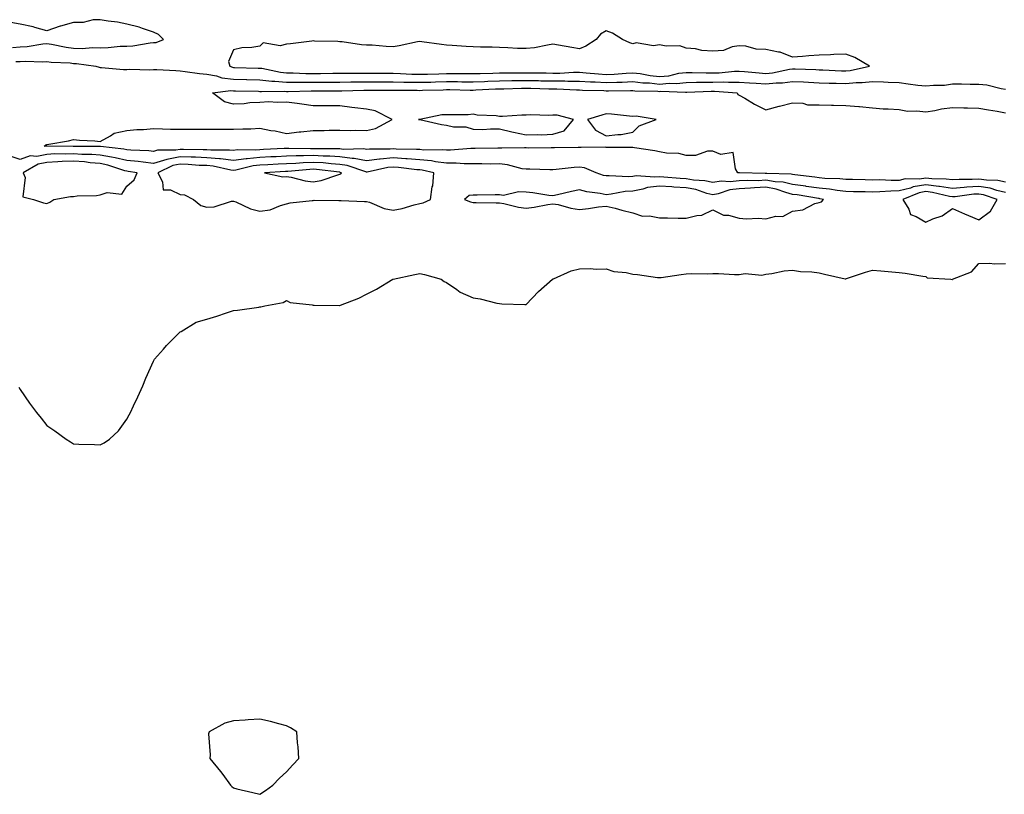
# Model space of a CAD drawing. Units: inches. Extents: x 910403 to 913043, y 7353338 to 7355978.
# Drawn here: x 912338 to 912708, y 7353338 to 7353629 of the extents above; entities that cross this region are included whole.
import ezdxf

# ---------------------------------------------------------------- set-up
doc = ezdxf.new("R2010")
doc.units = ezdxf.units.IN
doc.header["$MEASUREMENT"] = 0
doc.layers.add('Contour_91047353', color=7, linetype='Continuous', true_color=0xe40733)

msp = doc.modelspace()

# ---------------------------------------------------------------- linework, layer by layer
at = {"layer": 'Contour_91047353'}
for points in [[(912335.16, 7353619.03, 3366), (912338.05, 7353619.17, 3366), (912340.64, 7353619.32, 3366), (912346.5, 7353620.37, 3366), (912348.05, 7353620.49, 3366), (912349.72, 7353620.25, 3366), (912355.21, 7353619.08, 3366), (912358.05, 7353618.73, 3366), (912361.32, 7353618.65, 3366), (912365.12, 7353618.99, 3366), (912368.05, 7353618.89, 3366), (912371.02, 7353618.95, 3366), (912375.58, 7353619.45, 3366), (912378.05, 7353619.5, 3366), (912380.33, 7353619.64, 3366), (912386.83, 7353620.7, 3366), (912388.05, 7353620.79, 3366), (912389.06, 7353620.91, 3366), (912391.85, 7353621.92, 3366), (912389.93, 7353623.81, 3366), (912388.05, 7353624.73, 3366), (912383.9, 7353626.07, 3366), (912382.68, 7353626.55, 3366), (912378.05, 7353627.75, 3366), (912374.6, 7353628.47, 3366), (912371.1, 7353628.87, 3366), (912368.05, 7353629.42, 3366), (912365.46, 7353629.33, 3366), (912361.59, 7353628.38, 3366), (912358.05, 7353628.31, 3366), (912353.14, 7353627.01, 3366), (912352.98, 7353626.99, 3366), (912348.05, 7353625.22, 3366), (912343.46, 7353626.52, 3366), (912342.87, 7353626.74, 3366), (912338.05, 7353627.74, 3366), (912334.45, 7353628.32, 3366)], [(912336.32, 7353613.65, 3365), (912338.05, 7353613.73, 3365), (912339.97, 7353613.85, 3365), (912346.39, 7353613.58, 3365), (912348.05, 7353613.71, 3365), (912349.62, 7353613.48, 3365), (912356.82, 7353613.15, 3365), (912358.05, 7353613, 3365), (912359.1, 7353612.97, 3365), (912366.38, 7353611.92, 3365), (912367.68, 7353611.55, 3365), (912368.05, 7353611.51, 3365), (912368.48, 7353611.49, 3365), (912376.84, 7353610.72, 3365), (912378.05, 7353610.66, 3365), (912379.19, 7353610.78, 3365), (912386.74, 7353610.61, 3365), (912388.05, 7353610.72, 3365), (912389.29, 7353610.68, 3365), (912396.43, 7353610.31, 3365), (912398.05, 7353610.25, 3365), (912399.96, 7353610.01, 3365), (912405.36, 7353609.23, 3365), (912408.05, 7353608.9, 3365), (912411.66, 7353608.31, 3365), (912413.68, 7353607.55, 3365), (912418.05, 7353607.13, 3365), (912422.97, 7353607, 3365), (912423.13, 7353607, 3365), (912428.05, 7353606.87, 3365), (912432.5, 7353606.37, 3365), (912433.59, 7353606.38, 3365), (912438.05, 7353605.98, 3365), (912442.06, 7353605.93, 3365), (912443.99, 7353605.98, 3365), (912448.05, 7353605.93, 3365), (912452.1, 7353605.97, 3365), (912454.02, 7353605.95, 3365), (912458.05, 7353605.99, 3365), (912462.16, 7353606.03, 3365), (912463.88, 7353606.09, 3365), (912468.05, 7353606.12, 3365), (912472.24, 7353606.11, 3365), (912473.87, 7353606.11, 3365), (912478.05, 7353606.09, 3365), (912482.12, 7353605.99, 3365), (912483.98, 7353605.99, 3365), (912488.05, 7353605.9, 3365), (912492.15, 7353606.01, 3365), (912493.9, 7353606.06, 3365), (912498.05, 7353606.18, 3365), (912502.28, 7353606.15, 3365), (912503.85, 7353606.12, 3365), (912508.05, 7353606.08, 3365), (912512.37, 7353606.24, 3365), (912513.67, 7353606.31, 3365), (912518.05, 7353606.46, 3365), (912522.65, 7353606.52, 3365), (912523.43, 7353606.54, 3365), (912528.05, 7353606.6, 3365), (912532.64, 7353606.52, 3365), (912533.47, 7353606.5, 3365), (912538.05, 7353606.41, 3365), (912542.55, 7353606.41, 3365), (912543.61, 7353606.36, 3365), (912548.05, 7353606.37, 3365), (912552.21, 7353606.08, 3365), (912553.94, 7353606.03, 3365), (912558.05, 7353605.77, 3365), (912562.08, 7353605.95, 3365), (912564.01, 7353605.96, 3365), (912568.05, 7353606.16, 3365), (912571.82, 7353605.69, 3365), (912574.33, 7353605.64, 3365), (912578.05, 7353605.25, 3365), (912581.7, 7353605.57, 3365), (912584.51, 7353605.46, 3365), (912588.05, 7353605.88, 3365), (912592.03, 7353605.9, 3365), (912593.99, 7353605.98, 3365), (912598.05, 7353606, 3365), (912602.19, 7353606.06, 3365), (912604.05, 7353605.92, 3365), (912608.05, 7353605.98, 3365), (912611.83, 7353605.7, 3365), (912614.39, 7353605.58, 3365), (912618.05, 7353605.32, 3365), (912621.84, 7353605.71, 3365), (912624.22, 7353605.75, 3365), (912628.05, 7353606.22, 3365), (912632.16, 7353606.03, 3365), (912634.06, 7353605.91, 3365), (912638.05, 7353605.72, 3365), (912641.73, 7353605.6, 3365), (912644.42, 7353605.55, 3365), (912648.05, 7353605.44, 3365), (912651.93, 7353605.8, 3365), (912654.19, 7353605.78, 3365), (912658.05, 7353606.23, 3365), (912662.2, 7353606.06, 3365), (912664.01, 7353605.96, 3365), (912668.05, 7353605.79, 3365), (912671.51, 7353605.38, 3365), (912675.09, 7353604.88, 3365), (912678.05, 7353604.51, 3365), (912681.01, 7353604.88, 3365), (912685.09, 7353604.88, 3365), (912688.05, 7353605.36, 3365), (912691.49, 7353605.36, 3365), (912694.74, 7353605.23, 3365), (912698.05, 7353605.22, 3365), (912701.02, 7353604.89, 3365), (912706.38, 7353603.59, 3365), (912708.05, 7353603.36, 3365)], [(912708.05, 7353568.41, 3364), (912705.16, 7353569.04, 3364), (912700.87, 7353569.1, 3364), (912698.05, 7353569.54, 3364), (912695.52, 7353569.39, 3364), (912690.59, 7353569.38, 3364), (912688.05, 7353569.21, 3364), (912685.68, 7353569.55, 3364), (912680.31, 7353569.66, 3364), (912678.05, 7353569.93, 3364), (912675.67, 7353569.54, 3364), (912670.35, 7353569.61, 3364), (912668.05, 7353569.03, 3364), (912665.12, 7353568.98, 3364), (912660.76, 7353569.21, 3364), (912658.05, 7353569.16, 3364), (912655.35, 7353569.22, 3364), (912650.6, 7353569.37, 3364), (912648.05, 7353569.43, 3364), (912645.81, 7353569.68, 3364), (912640.15, 7353569.82, 3364), (912638.05, 7353570.02, 3364), (912636.38, 7353570.26, 3364), (912628.87, 7353571.1, 3364), (912628.05, 7353571.21, 3364), (912627.48, 7353571.36, 3364), (912618.33, 7353571.64, 3364), (912618.05, 7353571.69, 3364), (912617.81, 7353571.67, 3364), (912608.08, 7353571.89, 3364), (912608.01, 7353571.88, 3364), (912607.48, 7353571.92, 3364), (912606.58, 7353573.39, 3364), (912605.72, 7353579.59, 3364), (912601.16, 7353578.81, 3364), (912598.05, 7353580, 3364), (912596.11, 7353579.98, 3364), (912591.59, 7353578.38, 3364), (912588.05, 7353578.37, 3364), (912585.28, 7353579.15, 3364), (912580.67, 7353579.3, 3364), (912578.05, 7353579.79, 3364), (912576.27, 7353580.14, 3364), (912568.67, 7353581.3, 3364), (912568.05, 7353581.42, 3364), (912567.57, 7353581.44, 3364), (912558.59, 7353581.39, 3364), (912558.05, 7353581.41, 3364), (912557.64, 7353581.51, 3364), (912548.61, 7353581.36, 3364), (912548.05, 7353581.45, 3364), (912547.55, 7353581.42, 3364), (912538.66, 7353581.31, 3364), (912538.05, 7353581.27, 3364), (912537.41, 7353581.28, 3364), (912528.75, 7353581.22, 3364), (912528.05, 7353581.23, 3364), (912527.44, 7353581.31, 3364), (912518.87, 7353581.1, 3364), (912518.05, 7353581.19, 3364), (912517.31, 7353581.19, 3364), (912508.9, 7353581.07, 3364), (912508.05, 7353581.06, 3364), (912507.2, 7353581.07, 3364), (912499.56, 7353580.41, 3364), (912498.05, 7353580.42, 3364), (912496.71, 7353580.58, 3364), (912489.5, 7353580.47, 3364), (912488.05, 7353580.61, 3364), (912486.83, 7353580.7, 3364), (912479.14, 7353580.83, 3364), (912478.05, 7353580.91, 3364), (912476.93, 7353580.8, 3364), (912469.13, 7353580.84, 3364), (912468.05, 7353580.71, 3364), (912467.04, 7353580.91, 3364), (912459.26, 7353580.71, 3364), (912458.05, 7353580.88, 3364), (912457.07, 7353580.94, 3364), (912449.09, 7353580.88, 3364), (912448.05, 7353580.94, 3364), (912447.03, 7353580.91, 3364), (912438.88, 7353581.09, 3364), (912438.05, 7353581.06, 3364), (912437.15, 7353581.02, 3364), (912429.35, 7353580.62, 3364), (912428.05, 7353580.56, 3364), (912426.53, 7353580.4, 3364), (912419.49, 7353580.48, 3364), (912418.05, 7353580.29, 3364), (912416.59, 7353580.46, 3364), (912409.61, 7353580.36, 3364), (912408.05, 7353580.51, 3364), (912406.69, 7353580.56, 3364), (912399.35, 7353580.62, 3364), (912398.05, 7353580.67, 3364), (912396.51, 7353580.38, 3364), (912389.55, 7353580.42, 3364), (912388.05, 7353579.96, 3364), (912386.27, 7353580.14, 3364), (912379.59, 7353580.38, 3364), (912378.05, 7353580.52, 3364), (912376.93, 7353580.79, 3364), (912368.22, 7353581.75, 3364), (912368.05, 7353581.78, 3364), (912367.92, 7353581.79, 3364), (912358.21, 7353581.76, 3364), (912358.05, 7353581.77, 3364), (912357.89, 7353581.76, 3364), (912348.09, 7353581.88, 3364), (912348.05, 7353581.87, 3364), (912347.99, 7353581.86, 3364), (912347.02, 7353581.92, 3364), (912347.62, 7353582.35, 3364), (912348.05, 7353582.49, 3364), (912348.79, 7353582.66, 3364), (912356.11, 7353583.86, 3364), (912358.05, 7353584.4, 3364), (912360.32, 7353584.19, 3364), (912366.08, 7353583.89, 3364), (912368.05, 7353583.72, 3364), (912371.91, 7353585.78, 3364), (912373.23, 7353586.74, 3364), (912378.05, 7353587.78, 3364), (912381.84, 7353588.13, 3364), (912384.36, 7353588.23, 3364), (912388.05, 7353588.54, 3364), (912391.49, 7353588.48, 3364), (912394.43, 7353588.3, 3364), (912398.05, 7353588.24, 3364), (912401.67, 7353588.3, 3364), (912404.41, 7353588.28, 3364), (912408.05, 7353588.34, 3364), (912411.7, 7353588.27, 3364), (912414.46, 7353588.33, 3364), (912418.05, 7353588.25, 3364), (912421.58, 7353588.39, 3364), (912424.6, 7353588.47, 3364), (912428.05, 7353588.61, 3364), (912432.12, 7353587.85, 3364), (912433.76, 7353587.63, 3364), (912438.05, 7353586.72, 3364), (912442.72, 7353587.25, 3364), (912443.45, 7353587.32, 3364), (912448.05, 7353587.82, 3364), (912452.13, 7353587.84, 3364), (912454.06, 7353587.93, 3364), (912458.05, 7353587.94, 3364), (912462.17, 7353587.8, 3364), (912464.05, 7353587.92, 3364), (912468.05, 7353587.76, 3364), (912471.43, 7353588.53, 3364), (912477.63, 7353591.92, 3364), (912471.28, 7353595.15, 3364), (912468.05, 7353595.77, 3364), (912463.63, 7353596.34, 3364), (912462.55, 7353596.41, 3364), (912458.05, 7353597.1, 3364), (912453.25, 7353597.11, 3364), (912452.87, 7353597.09, 3364), (912448.05, 7353597.11, 3364), (912443.8, 7353597.67, 3364), (912442.02, 7353597.95, 3364), (912438.05, 7353598.49, 3364), (912434.44, 7353598.3, 3364), (912431.4, 7353598.57, 3364), (912428.05, 7353598.33, 3364), (912424.26, 7353598.13, 3364), (912422.13, 7353597.84, 3364), (912418.05, 7353597.66, 3364), (912414.74, 7353598.62, 3364), (912410.21, 7353601.92, 3364), (912417.15, 7353602.83, 3364), (912418.05, 7353602.74, 3364), (912418.85, 7353602.72, 3364), (912427.46, 7353602.51, 3364), (912428.05, 7353602.49, 3364), (912428.56, 7353602.43, 3364), (912437.41, 7353602.56, 3364), (912438.05, 7353602.5, 3364), (912438.62, 7353602.49, 3364), (912447.25, 7353602.72, 3364), (912448.05, 7353602.71, 3364), (912448.85, 7353602.72, 3364), (912457.33, 7353602.64, 3364), (912458.05, 7353602.65, 3364), (912458.79, 7353602.66, 3364), (912467.03, 7353602.94, 3364), (912468.05, 7353602.94, 3364), (912469.07, 7353602.94, 3364), (912477.05, 7353602.92, 3364), (912478.05, 7353602.91, 3364), (912479.02, 7353602.89, 3364), (912487.07, 7353602.9, 3364), (912488.05, 7353602.87, 3364), (912489.03, 7353602.9, 3364), (912496.85, 7353603.12, 3364), (912498.05, 7353603.16, 3364), (912499.28, 7353603.15, 3364), (912506.97, 7353603, 3364), (912508.05, 7353602.99, 3364), (912509.16, 7353603.03, 3364), (912516.54, 7353603.43, 3364), (912518.05, 7353603.48, 3364), (912519.63, 7353603.5, 3364), (912526.3, 7353603.67, 3364), (912528.05, 7353603.69, 3364), (912529.79, 7353603.66, 3364), (912536.49, 7353603.48, 3364), (912538.05, 7353603.45, 3364), (912539.58, 7353603.45, 3364), (912546.9, 7353603.07, 3364), (912548.05, 7353603.07, 3364), (912549.13, 7353603, 3364), (912557.21, 7353602.76, 3364), (912558.05, 7353602.7, 3364), (912558.87, 7353602.74, 3364), (912567.2, 7353602.77, 3364), (912568.05, 7353602.82, 3364), (912568.85, 7353602.72, 3364), (912577.45, 7353602.52, 3364), (912578.05, 7353602.46, 3364), (912578.64, 7353602.51, 3364), (912587.83, 7353602.14, 3364), (912588.05, 7353602.17, 3364), (912588.3, 7353602.17, 3364), (912597.44, 7353602.53, 3364), (912598.05, 7353602.54, 3364), (912598.67, 7353602.54, 3364), (912607.24, 7353601.92, 3364), (912607.48, 7353601.35, 3364), (912608.05, 7353601.05, 3364), (912610.08, 7353599.89, 3364), (912613.77, 7353597.64, 3364), (912618.05, 7353595.59, 3364), (912623.02, 7353596.96, 3364), (912623.1, 7353596.97, 3364), (912628.05, 7353598.18, 3364), (912631.88, 7353598.09, 3364), (912633.6, 7353597.47, 3364), (912638.05, 7353597.42, 3364), (912642.64, 7353597.33, 3364), (912643.41, 7353597.28, 3364), (912648.05, 7353597.2, 3364), (912652.94, 7353596.81, 3364), (912653.19, 7353596.78, 3364), (912658.05, 7353596.37, 3364), (912662.11, 7353595.98, 3364), (912663.99, 7353595.98, 3364), (912668.05, 7353595.65, 3364), (912671.23, 7353595.1, 3364), (912674.76, 7353595.21, 3364), (912678.05, 7353594.81, 3364), (912681.42, 7353595.29, 3364), (912684.03, 7353595.94, 3364), (912688.05, 7353596.39, 3364), (912692.42, 7353596.29, 3364), (912693.69, 7353596.28, 3364), (912698.05, 7353596.19, 3364), (912701.65, 7353595.52, 3364), (912704.94, 7353595.02, 3364), (912708.05, 7353594.48, 3364)], [(912708.05, 7353564.49, 3365), (912704.76, 7353565.21, 3365), (912702.22, 7353566.09, 3365), (912698.05, 7353566.74, 3365), (912693.5, 7353566.47, 3365), (912692.46, 7353566.33, 3365), (912688.05, 7353566.03, 3365), (912683.24, 7353566.73, 3365), (912682.93, 7353566.81, 3365), (912678.05, 7353567.38, 3365), (912673.36, 7353566.61, 3365), (912672.3, 7353566.17, 3365), (912668.05, 7353565.09, 3365), (912664.92, 7353565.05, 3365), (912660.83, 7353564.7, 3365), (912658.05, 7353564.65, 3365), (912655.26, 7353564.72, 3365), (912650.92, 7353564.79, 3365), (912648.05, 7353564.86, 3365), (912644.74, 7353565.23, 3365), (912641.87, 7353565.74, 3365), (912638.05, 7353566.11, 3365), (912633.16, 7353566.82, 3365), (912632.98, 7353566.84, 3365), (912628.05, 7353567.52, 3365), (912624.52, 7353568.39, 3365), (912621.48, 7353568.49, 3365), (912618.05, 7353569.09, 3365), (912615.08, 7353568.94, 3365), (912610.94, 7353569.03, 3365), (912608.05, 7353568.87, 3365), (912604.63, 7353568.5, 3365), (912601.22, 7353568.75, 3365), (912598.05, 7353568.22, 3365), (912595.06, 7353568.93, 3365), (912590.83, 7353569.14, 3365), (912588.05, 7353569.63, 3365), (912585.89, 7353569.76, 3365), (912579.67, 7353570.31, 3365), (912578.05, 7353570.41, 3365), (912576.34, 7353570.21, 3365), (912569.26, 7353570.71, 3365), (912568.05, 7353570.49, 3365), (912566.52, 7353570.39, 3365), (912559.17, 7353570.8, 3365), (912558.05, 7353570.71, 3365), (912557.05, 7353570.92, 3365), (912554.29, 7353571.92, 3365), (912549.87, 7353573.74, 3365), (912548.05, 7353574.04, 3365), (912546.05, 7353573.92, 3365), (912539.25, 7353573.12, 3365), (912538.05, 7353573.04, 3365), (912536.92, 7353573.05, 3365), (912529.36, 7353573.23, 3365), (912528.05, 7353573.25, 3365), (912526.51, 7353573.46, 3365), (912521.03, 7353574.91, 3365), (912518.05, 7353575.22, 3365), (912514.76, 7353575.21, 3365), (912511.36, 7353575.23, 3365), (912508.05, 7353575.22, 3365), (912504.73, 7353575.24, 3365), (912501.68, 7353575.55, 3365), (912498.05, 7353575.57, 3365), (912493.91, 7353576.06, 3365), (912492.5, 7353576.37, 3365), (912488.05, 7353576.78, 3365), (912483.27, 7353577.14, 3365), (912482.82, 7353577.15, 3365), (912478.05, 7353577.47, 3365), (912473.14, 7353577.01, 3365), (912472.96, 7353577.01, 3365), (912468.05, 7353576.43, 3365), (912463.47, 7353577.34, 3365), (912462.64, 7353577.32, 3365), (912458.05, 7353577.95, 3365), (912454.31, 7353578.18, 3365), (912451.8, 7353578.16, 3365), (912448.05, 7353578.37, 3365), (912444.37, 7353578.24, 3365), (912441.67, 7353578.3, 3365), (912438.05, 7353578.17, 3365), (912434.09, 7353577.96, 3365), (912432.11, 7353577.86, 3365), (912428.05, 7353577.65, 3365), (912423.28, 7353577.15, 3365), (912422.82, 7353577.15, 3365), (912418.05, 7353576.51, 3365), (912413.23, 7353577.1, 3365), (912412.87, 7353577.1, 3365), (912408.05, 7353577.56, 3365), (912403.85, 7353577.72, 3365), (912402.23, 7353577.73, 3365), (912398.05, 7353577.88, 3365), (912393.09, 7353576.96, 3365), (912393.01, 7353576.96, 3365), (912388.05, 7353575.46, 3365), (912384.12, 7353575.85, 3365), (912382.25, 7353576.13, 3365), (912378.05, 7353576.5, 3365), (912373.71, 7353577.58, 3365), (912372.23, 7353577.74, 3365), (912368.05, 7353578.57, 3365), (912364.96, 7353578.83, 3365), (912361.15, 7353578.82, 3365), (912358.05, 7353579.05, 3365), (912355.05, 7353578.92, 3365), (912351, 7353578.97, 3365), (912348.05, 7353578.83, 3365), (912344.22, 7353578.09, 3365), (912341.74, 7353578.23, 3365), (912338.05, 7353576.86, 3365), (912334.26, 7353578.13, 3365)], [(912337.48, 7353491.35, 3365), (912338.05, 7353490.46, 3365), (912341.55, 7353485.42, 3365), (912344.14, 7353481.92, 3365), (912345.86, 7353479.73, 3365), (912348.05, 7353476.95, 3365), (912351.07, 7353474.94, 3365), (912355.29, 7353471.92, 3365), (912356.95, 7353470.82, 3365), (912358.05, 7353470.07, 3365), (912360.01, 7353469.96, 3365), (912365.94, 7353469.81, 3365), (912368.05, 7353469.72, 3365), (912369.49, 7353470.48, 3365), (912371.6, 7353471.92, 3365), (912374.92, 7353475.05, 3365), (912378.05, 7353479.33, 3365), (912378.97, 7353481, 3365), (912379.37, 7353481.92, 3365), (912380.49, 7353484.36, 3365), (912382.16, 7353487.81, 3365), (912384.02, 7353491.92, 3365), (912385.22, 7353494.75, 3365), (912388.05, 7353501.12, 3365), (912388.31, 7353501.66, 3365), (912388.45, 7353501.92, 3365), (912391.8, 7353505.67, 3365), (912392.97, 7353507, 3365), (912397.83, 7353511.92, 3365), (912397.93, 7353512.04, 3365), (912398.05, 7353512.13, 3365), (912398.46, 7353512.33, 3365), (912404.12, 7353515.84, 3365), (912408.05, 7353516.96, 3365), (912411.86, 7353518.11, 3365), (912415.46, 7353519.32, 3365), (912418.05, 7353520.15, 3365), (912419.64, 7353520.33, 3365), (912427.63, 7353521.5, 3365), (912428.05, 7353521.55, 3365), (912428.39, 7353521.58, 3365), (912429.87, 7353521.92, 3365), (912436.81, 7353523.16, 3365), (912438.05, 7353523.95, 3365), (912439.38, 7353523.25, 3365), (912447.63, 7353522.34, 3365), (912448.05, 7353522.21, 3365), (912448.34, 7353522.21, 3365), (912457.88, 7353522.09, 3365), (912458.05, 7353522.09, 3365), (912458.34, 7353522.21, 3365), (912465.11, 7353524.86, 3365), (912468.05, 7353526.34, 3365), (912471.82, 7353528.15, 3365), (912477.91, 7353531.92, 3365), (912478.02, 7353531.95, 3365), (912478.09, 7353531.96, 3365), (912486.23, 7353533.74, 3365), (912488.05, 7353534.11, 3365), (912489.81, 7353533.68, 3365), (912496.15, 7353531.92, 3365), (912497.19, 7353531.06, 3365), (912498.05, 7353530.69, 3365), (912501.95, 7353528.02, 3365), (912503.2, 7353527.07, 3365), (912508.05, 7353524.98, 3365), (912510.71, 7353524.58, 3365), (912517.02, 7353522.95, 3365), (912518.05, 7353522.76, 3365), (912518.87, 7353522.74, 3365), (912527.51, 7353522.46, 3365), (912528.05, 7353522.45, 3365), (912532.6, 7353527.37, 3365), (912537.86, 7353531.92, 3365), (912537.98, 7353531.99, 3365), (912538.05, 7353532.04, 3365), (912538.23, 7353532.1, 3365), (912544.88, 7353535.09, 3365), (912548.05, 7353535.78, 3365), (912552.06, 7353535.93, 3365), (912554.29, 7353535.68, 3365), (912558.05, 7353535.88, 3365), (912560.97, 7353534.85, 3365), (912565.5, 7353534.47, 3365), (912568.05, 7353533.87, 3365), (912569.78, 7353533.65, 3365), (912577.33, 7353532.64, 3365), (912578.05, 7353532.54, 3365), (912578.73, 7353532.61, 3365), (912586.19, 7353533.77, 3365), (912588.05, 7353533.92, 3365), (912590.22, 7353534.09, 3365), (912596.05, 7353533.92, 3365), (912598.05, 7353534.11, 3365), (912600.22, 7353534.09, 3365), (912606.2, 7353533.76, 3365), (912608.05, 7353533.75, 3365), (912610.21, 7353534.08, 3365), (912616.51, 7353533.46, 3365), (912618.05, 7353533.89, 3365), (912620.21, 7353534.08, 3365), (912624.86, 7353535.11, 3365), (912628.05, 7353535.33, 3365), (912631, 7353534.87, 3365), (912635.25, 7353534.72, 3365), (912638.05, 7353534.37, 3365), (912640.01, 7353533.88, 3365), (912647.83, 7353532.14, 3365), (912648.05, 7353532.09, 3365), (912648.29, 7353532.17, 3365), (912655.43, 7353534.54, 3365), (912658.05, 7353535.37, 3365), (912661.2, 7353535.07, 3365), (912665.27, 7353534.7, 3365), (912668.05, 7353534.45, 3365), (912670.37, 7353534.24, 3365), (912676.92, 7353533.05, 3365), (912678.05, 7353532.94, 3365), (912678.64, 7353532.51, 3365), (912687.51, 7353531.92, 3365), (912687.98, 7353531.85, 3365), (912688.05, 7353531.84, 3365), (912688.09, 7353531.88, 3365), (912688.14, 7353531.92, 3365), (912695.27, 7353534.7, 3365), (912698.05, 7353537.79, 3365), (912702.06, 7353537.91, 3365), (912703.82, 7353537.69, 3365), (912708.05, 7353537.78, 3365)]]:
    msp.add_polyline3d(points, dxfattribs=at)
for points in [[(912648.05, 7353610.19, 3366), (912649.63, 7353610.34, 3366), (912656.98, 7353611.92, 3366), (912651.38, 7353615.26, 3366), (912648.05, 7353616.52, 3366), (912643.58, 7353616.39, 3366), (912642.35, 7353616.22, 3366), (912638.05, 7353616.06, 3366), (912634.13, 7353615.84, 3366), (912631.73, 7353615.6, 3366), (912628.05, 7353615.38, 3366), (912623.36, 7353617.23, 3366), (912622.74, 7353617.23, 3366), (912618.05, 7353618.26, 3366), (912614.42, 7353618.29, 3366), (912610.46, 7353619.52, 3366), (912608.05, 7353619.55, 3366), (912605.38, 7353619.25, 3366), (912602.13, 7353617.84, 3366), (912598.05, 7353617.62, 3366), (912594.02, 7353617.89, 3366), (912591.54, 7353618.43, 3366), (912588.05, 7353618.74, 3366), (912585.75, 7353619.62, 3366), (912580.54, 7353619.43, 3366), (912578.05, 7353619.94, 3366), (912575.77, 7353619.64, 3366), (912569.3, 7353620.67, 3366), (912568.05, 7353620.33, 3366), (912566.89, 7353620.76, 3366), (912564.13, 7353621.92, 3366), (912560.48, 7353624.35, 3366), (912558.05, 7353625.27, 3366), (912555.93, 7353624.04, 3366), (912554.31, 7353621.92, 3366), (912550.44, 7353619.53, 3366), (912548.05, 7353618.52, 3366), (912545.13, 7353619, 3366), (912540.16, 7353619.81, 3366), (912538.05, 7353620.16, 3366), (912536.02, 7353619.9, 3366), (912531.1, 7353618.87, 3366), (912528.05, 7353618.54, 3366), (912524.78, 7353618.65, 3366), (912521.1, 7353618.87, 3366), (912518.05, 7353618.98, 3366), (912515.19, 7353619.06, 3366), (912510.85, 7353619.12, 3366), (912508.05, 7353619.2, 3366), (912505.44, 7353619.31, 3366), (912500.24, 7353619.73, 3366), (912498.05, 7353619.83, 3366), (912496.17, 7353620.05, 3366), (912488.84, 7353621.13, 3366), (912488.05, 7353621.23, 3366), (912487.2, 7353621.07, 3366), (912480.36, 7353619.61, 3366), (912478.05, 7353619.21, 3366), (912475.45, 7353619.32, 3366), (912470.17, 7353619.8, 3366), (912468.05, 7353619.89, 3366), (912466.11, 7353619.98, 3366), (912458.9, 7353621.07, 3366), (912458.05, 7353621.12, 3366), (912457.29, 7353621.17, 3366), (912448.57, 7353621.4, 3366), (912448.05, 7353621.43, 3366), (912447.47, 7353621.34, 3366), (912439.57, 7353620.4, 3366), (912438.05, 7353620.17, 3366), (912435.67, 7353619.54, 3366), (912429.22, 7353620.75, 3366), (912428.05, 7353619.42, 3366), (912425.05, 7353618.92, 3366), (912421.18, 7353618.79, 3366), (912418.05, 7353618.05, 3366), (912416.28, 7353613.69, 3366), (912416.73, 7353611.92, 3366), (912417.69, 7353611.56, 3366), (912418.05, 7353611.52, 3366), (912418.46, 7353611.51, 3366), (912427.4, 7353611.27, 3366), (912428.05, 7353611.25, 3366), (912428.8, 7353611.17, 3366), (912435.79, 7353609.66, 3366), (912438.05, 7353609.46, 3366), (912440.55, 7353609.42, 3366), (912445.31, 7353609.18, 3366), (912448.05, 7353609.15, 3366), (912450.79, 7353609.18, 3366), (912455.43, 7353609.3, 3366), (912458.05, 7353609.32, 3366), (912460.62, 7353609.35, 3366), (912465.41, 7353609.28, 3366), (912468.05, 7353609.3, 3366), (912470.68, 7353609.29, 3366), (912475.41, 7353609.28, 3366), (912478.05, 7353609.28, 3366), (912480.76, 7353609.21, 3366), (912485.12, 7353608.99, 3366), (912488.05, 7353608.92, 3366), (912490.96, 7353609.01, 3366), (912495.26, 7353609.13, 3366), (912498.05, 7353609.21, 3366), (912500.78, 7353609.19, 3366), (912505.32, 7353609.19, 3366), (912508.05, 7353609.17, 3366), (912510.71, 7353609.26, 3366), (912515.48, 7353609.34, 3366), (912518.05, 7353609.43, 3366), (912520.5, 7353609.47, 3366), (912525.61, 7353609.48, 3366), (912528.05, 7353609.51, 3366), (912530.51, 7353609.46, 3366), (912535.55, 7353609.42, 3366), (912538.05, 7353609.37, 3366), (912540.6, 7353609.37, 3366), (912545.78, 7353609.65, 3366), (912548.05, 7353609.65, 3366), (912550.48, 7353609.49, 3366), (912555.15, 7353609.02, 3366), (912558.05, 7353608.84, 3366), (912561, 7353608.97, 3366), (912565.51, 7353609.38, 3366), (912568.05, 7353609.5, 3366), (912570.81, 7353609.16, 3366), (912574.54, 7353608.41, 3366), (912578.05, 7353608.05, 3366), (912581.61, 7353608.36, 3366), (912585.4, 7353609.27, 3366), (912588.05, 7353609.58, 3366), (912590.37, 7353609.6, 3366), (912595.59, 7353609.46, 3366), (912598.05, 7353609.47, 3366), (912600.47, 7353609.51, 3366), (912606.21, 7353610.08, 3366), (912608.05, 7353610.11, 3366), (912610, 7353609.96, 3366), (912615.56, 7353609.44, 3366), (912618.05, 7353609.26, 3366), (912620.46, 7353609.51, 3366), (912626.95, 7353610.82, 3366), (912628.05, 7353610.95, 3366), (912629.07, 7353610.91, 3366), (912636.81, 7353610.68, 3366), (912638.05, 7353610.62, 3366), (912639.39, 7353610.57, 3366), (912646.38, 7353610.25, 3366)], [(912538.05, 7353586.37, 3364), (912542.26, 7353587.71, 3364), (912545.72, 7353591.92, 3364), (912539.7, 7353593.57, 3364), (912538.05, 7353593.52, 3364), (912536.54, 7353593.43, 3364), (912529.76, 7353593.63, 3364), (912528.05, 7353593.54, 3364), (912526.39, 7353593.58, 3364), (912519.15, 7353593.02, 3364), (912518.05, 7353593.05, 3364), (912516.7, 7353593.27, 3364), (912509.64, 7353593.51, 3364), (912508.05, 7353593.87, 3364), (912506.23, 7353593.74, 3364), (912499.87, 7353593.73, 3364), (912498.05, 7353593.62, 3364), (912496.33, 7353593.64, 3364), (912488.06, 7353591.93, 3364), (912488.04, 7353591.93, 3364), (912487.52, 7353591.92, 3364), (912488.04, 7353591.91, 3364), (912488.07, 7353591.9, 3364), (912496.19, 7353590.07, 3364), (912498.05, 7353589.79, 3364), (912500.74, 7353589.23, 3364), (912505.35, 7353589.22, 3364), (912508.05, 7353588.28, 3364), (912511.74, 7353588.23, 3364), (912514.59, 7353588.46, 3364), (912518.05, 7353588.39, 3364), (912522.63, 7353587.34, 3364), (912523.29, 7353587.17, 3364), (912528.05, 7353586.15, 3364), (912532.41, 7353586.28, 3364), (912533.74, 7353586.23, 3364)], [(912568.05, 7353587.15, 3364), (912570.39, 7353589.58, 3364), (912576.84, 7353591.92, 3364), (912569.3, 7353593.16, 3364), (912568.05, 7353593.09, 3364), (912566.78, 7353593.2, 3364), (912560.08, 7353593.95, 3364), (912558.05, 7353594.1, 3364), (912556.38, 7353593.6, 3364), (912551.01, 7353591.92, 3364), (912553.99, 7353587.86, 3364), (912558.05, 7353585.76, 3364), (912562.47, 7353586.34, 3364), (912563.7, 7353586.27, 3364)], [(912348.05, 7353560.33, 3366), (912349.1, 7353560.87, 3366), (912350.68, 7353561.92, 3366), (912356.94, 7353563.03, 3366), (912358.05, 7353563.01, 3366), (912359.34, 7353563.21, 3366), (912366.6, 7353563.37, 3366), (912368.05, 7353563.69, 3366), (912370.65, 7353564.52, 3366), (912376.11, 7353563.86, 3366), (912378.05, 7353566.84, 3366), (912380.74, 7353569.23, 3366), (912381.98, 7353571.92, 3366), (912378.56, 7353572.43, 3366), (912378.05, 7353572.48, 3366), (912377.31, 7353572.66, 3366), (912370.92, 7353574.79, 3366), (912368.05, 7353575.36, 3366), (912364.29, 7353575.68, 3366), (912362.16, 7353576.02, 3366), (912358.05, 7353576.32, 3366), (912353.82, 7353576.15, 3366), (912352.11, 7353575.98, 3366), (912348.05, 7353575.79, 3366), (912344.81, 7353575.16, 3366), (912339.12, 7353571.92, 3366), (912339.82, 7353570.15, 3366), (912339.04, 7353562.91, 3366), (912343.02, 7353561.92, 3366), (912346.78, 7353560.65, 3366)], [(912488.05, 7353560.35, 3366), (912489.33, 7353560.64, 3366), (912492.1, 7353561.92, 3366), (912492.73, 7353566.6, 3366), (912492.9, 7353567.07, 3366), (912493.29, 7353571.92, 3366), (912489, 7353572.87, 3366), (912488.05, 7353572.96, 3366), (912486.93, 7353573.05, 3366), (912480.03, 7353573.9, 3366), (912478.05, 7353574.04, 3366), (912476.12, 7353573.86, 3366), (912468.31, 7353572.18, 3366), (912468.05, 7353572.15, 3366), (912467.76, 7353572.21, 3366), (912460.78, 7353574.65, 3366), (912458.05, 7353575.02, 3366), (912454.74, 7353575.23, 3366), (912451.72, 7353575.59, 3366), (912448.05, 7353575.79, 3366), (912444.3, 7353575.67, 3366), (912441.53, 7353575.4, 3366), (912438.05, 7353575.26, 3366), (912434.87, 7353575.1, 3366), (912431.02, 7353574.89, 3366), (912428.05, 7353574.74, 3366), (912425.5, 7353574.47, 3366), (912419, 7353572.86, 3366), (912418.05, 7353572.74, 3366), (912417.12, 7353572.85, 3366), (912410.5, 7353574.37, 3366), (912408.05, 7353574.61, 3366), (912405.26, 7353574.71, 3366), (912401.12, 7353574.99, 3366), (912398.05, 7353575.1, 3366), (912395.37, 7353574.6, 3366), (912389.63, 7353571.92, 3366), (912391.44, 7353568.53, 3366), (912391.67, 7353565.54, 3366), (912394.49, 7353565.48, 3366), (912398.05, 7353563.73, 3366), (912399.71, 7353563.58, 3366), (912403.13, 7353561.92, 3366), (912405.79, 7353559.66, 3366), (912408.05, 7353559.02, 3366), (912410.79, 7353559.18, 3366), (912417.37, 7353561.24, 3366), (912418.05, 7353561.3, 3366), (912419.01, 7353560.96, 3366), (912424.53, 7353558.4, 3366), (912428.05, 7353557.52, 3366), (912431.91, 7353558.06, 3366), (912435.81, 7353559.68, 3366), (912438.05, 7353560.2, 3366), (912439.35, 7353560.62, 3366), (912447.59, 7353561.45, 3366), (912448.05, 7353561.56, 3366), (912448.4, 7353561.57, 3366), (912457.62, 7353561.49, 3366), (912458.05, 7353561.5, 3366), (912458.49, 7353561.48, 3366), (912467.3, 7353561.17, 3366), (912468.05, 7353561.14, 3366), (912469.15, 7353560.82, 3366), (912474.69, 7353558.56, 3366), (912478.05, 7353557.85, 3366), (912481.43, 7353558.54, 3366), (912485.99, 7353559.86, 3366)], [(912458.05, 7353571.34, 3367), (912458.44, 7353571.53, 3367), (912458.64, 7353571.92, 3367), (912458.2, 7353572.07, 3367), (912458.05, 7353572.09, 3367), (912457.86, 7353572.11, 3367), (912449.28, 7353573.15, 3367), (912448.05, 7353573.22, 3367), (912446.8, 7353573.17, 3367), (912438.51, 7353572.39, 3367), (912438.05, 7353572.37, 3367), (912437.63, 7353572.34, 3367), (912429.74, 7353571.92, 3367), (912436.58, 7353570.45, 3367), (912438.05, 7353570.49, 3367), (912439.71, 7353570.26, 3367), (912444.96, 7353568.83, 3367), (912448.05, 7353568.52, 3367), (912451.01, 7353568.96, 3367), (912457.32, 7353571.19, 3367)], [(912638.05, 7353560.78, 3366), (912638.95, 7353561.02, 3366), (912639.71, 7353561.92, 3366), (912638.3, 7353562.17, 3366), (912638.05, 7353562.2, 3366), (912637.73, 7353562.24, 3366), (912629.72, 7353563.59, 3366), (912628.05, 7353563.82, 3366), (912625.52, 7353564.45, 3366), (912621.94, 7353565.81, 3366), (912618.05, 7353566.49, 3366), (912613.69, 7353566.28, 3366), (912612.22, 7353566.09, 3366), (912608.05, 7353565.86, 3366), (912604.5, 7353565.47, 3366), (912600.11, 7353563.98, 3366), (912598.05, 7353563.64, 3366), (912595.79, 7353564.18, 3366), (912591.75, 7353565.62, 3366), (912588.05, 7353566.27, 3366), (912583.4, 7353566.57, 3366), (912582.72, 7353566.6, 3366), (912578.05, 7353566.91, 3366), (912573.6, 7353566.37, 3366), (912571.87, 7353565.74, 3366), (912568.05, 7353565.02, 3366), (912565.13, 7353564.84, 3366), (912559.97, 7353563.84, 3366), (912558.05, 7353563.69, 3366), (912555.81, 7353564.16, 3366), (912550.84, 7353564.72, 3366), (912548.05, 7353565.47, 3366), (912545.05, 7353564.92, 3366), (912539.72, 7353563.59, 3366), (912538.05, 7353563.25, 3366), (912536.57, 7353563.4, 3366), (912530.5, 7353564.37, 3366), (912528.05, 7353564.58, 3366), (912525.16, 7353564.81, 3366), (912519.53, 7353563.41, 3366), (912518.05, 7353563.65, 3366), (912516.32, 7353563.65, 3366), (912509.66, 7353563.53, 3366), (912508.05, 7353563.53, 3366), (912506.55, 7353563.43, 3366), (912504.87, 7353561.92, 3366), (912507.09, 7353560.96, 3366), (912508.05, 7353560.72, 3366), (912509.25, 7353560.72, 3366), (912516.75, 7353560.62, 3366), (912518.05, 7353560.62, 3366), (912519.61, 7353560.36, 3366), (912525.08, 7353558.95, 3366), (912528.05, 7353558.57, 3366), (912530.98, 7353558.99, 3366), (912536.13, 7353560, 3366), (912538.05, 7353560.3, 3366), (912540.03, 7353559.94, 3366), (912544.74, 7353558.61, 3366), (912548.05, 7353558.14, 3366), (912551.42, 7353558.55, 3366), (912555.2, 7353559.07, 3366), (912558.05, 7353559.43, 3366), (912561.39, 7353558.58, 3366), (912563.95, 7353557.83, 3366), (912568.05, 7353556.89, 3366), (912571.74, 7353555.6, 3366), (912574.27, 7353555.7, 3366), (912578.05, 7353554.97, 3366), (912581.13, 7353555, 3366), (912585.13, 7353554.84, 3366), (912588.05, 7353554.87, 3366), (912592.04, 7353555.91, 3366), (912594.01, 7353555.97, 3366), (912598.05, 7353558, 3366), (912602.1, 7353555.97, 3366), (912604.03, 7353555.94, 3366), (912608.05, 7353554.91, 3366), (912610.79, 7353554.66, 3366), (912615.09, 7353554.88, 3366), (912618.05, 7353554.67, 3366), (912621.72, 7353555.59, 3366), (912624.43, 7353555.55, 3366), (912628.05, 7353557.45, 3366), (912631.92, 7353558.05, 3366), (912636.44, 7353560.32, 3366)], [(912698.05, 7353554.19, 3366), (912702.42, 7353557.54, 3366), (912704.83, 7353561.92, 3366), (912699.8, 7353563.67, 3366), (912698.05, 7353563.94, 3366), (912696.14, 7353563.83, 3366), (912689.05, 7353562.92, 3366), (912688.05, 7353562.85, 3366), (912686.96, 7353563.01, 3366), (912680.65, 7353564.52, 3366), (912678.05, 7353564.83, 3366), (912675.55, 7353564.42, 3366), (912669.51, 7353561.92, 3366), (912671.67, 7353558.3, 3366), (912672.36, 7353556.23, 3366), (912674.45, 7353555.52, 3366), (912678.05, 7353553.35, 3366), (912680.69, 7353554.56, 3366), (912684.2, 7353555.77, 3366), (912688.05, 7353558.51, 3366), (912692.57, 7353556.44, 3366), (912694.15, 7353555.82, 3366)], [(912428.05, 7353338.48, 3365), (912430.1, 7353339.88, 3365), (912432.89, 7353341.92, 3365), (912435.41, 7353344.55, 3365), (912438.05, 7353346.92, 3365), (912440.37, 7353349.6, 3365), (912442.61, 7353351.92, 3365), (912442.39, 7353356.26, 3365), (912442.15, 7353357.82, 3365), (912441.91, 7353361.92, 3365), (912439.54, 7353363.41, 3365), (912438.05, 7353364.18, 3365), (912435.07, 7353364.9, 3365), (912432, 7353365.87, 3365), (912428.05, 7353366.67, 3365), (912423.55, 7353366.42, 3365), (912422.43, 7353366.31, 3365), (912418.05, 7353366.04, 3365), (912414.81, 7353365.16, 3365), (912408.92, 7353361.92, 3365), (912408.76, 7353361.21, 3365), (912409.39, 7353353.26, 3365), (912409.22, 7353351.92, 3365), (912413.21, 7353347.07, 3365), (912414.05, 7353345.92, 3365), (912417.03, 7353341.92, 3365), (912417.54, 7353341.4, 3365), (912418.05, 7353340.91, 3365), (912419.4, 7353340.57, 3365), (912425.31, 7353339.18, 3365)]]:
    msp.add_polyline3d(points, close=True, dxfattribs=at)

doc.saveas('drawing.dxf')
